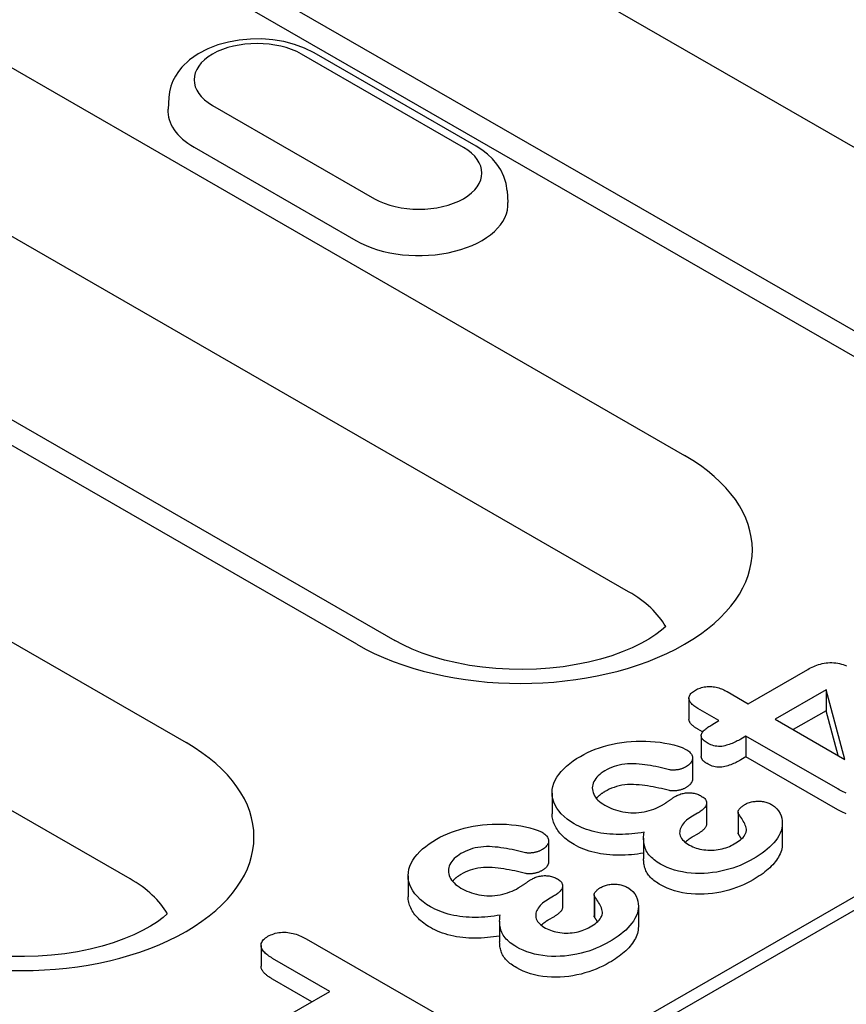
# Model space of a CAD drawing. Units: millimetres. Extents: x -13838 to -1653, y -50878 to -48451.
# Drawn here: x -5736 to -5715, y -50227 to -50202 of the extents above; entities that cross this region are included whole.
import ezdxf

# ---------------------------------------------------------------- set-up
doc = ezdxf.new("R2010")
doc.units = ezdxf.units.MM
doc.layers.add('DUENN-18', color=94, linetype='Continuous')

msp = doc.modelspace()

# ---------------------------------------------------------------- linework, layer by layer
at = {"layer": 'DUENN-18'}
for p, q in [((-5708.092, -50209.106), (-5732.174, -50195.239)), ((-5737.994, -50196.454), (-5713.913, -50210.321)), ((-5714.862, -50210.415), (-5738.943, -50196.547)), ((-5737.367, -50202.347), (-5719.11, -50212.861)), ((-5724.614, -50205.192), (-5728.647, -50202.87)), ((-5724.298, -50205.161), (-5728.33, -50202.839)), ((-5731.952, -50203.952), (-5731.97, -50204.238)), ((-5730.862, -50204.146), (-5726.83, -50206.468)), ((-5731.322, -50205.188), (-5727.29, -50207.51)), ((-5720.503, -50216.253), (-5738.76, -50205.74)), ((-5755.601, -50206.14), (-5731.52, -50220.008)), ((-5723.524, -50206.274), (-5723.506, -50206.56)), ((-5744.58, -50206.954), (-5726.323, -50217.468)), ((-5727.272, -50217.561), (-5745.529, -50207.048)), ((-5732.913, -50223.4), (-5756.994, -50209.532)), ((-5806.232, -50276.78), (-5691.09, -50210.474)), ((-5693.022, -50211.254), (-5804.523, -50275.463)), ((-5717.523, -50219.04), (-5716.041, -50218.187)), ((-5718.047, -50218.738), (-5717.523, -50219.04)), ((-5715.582, -50218.696), (-5716.851, -50219.427)), ((-5715.115, -50220.427), (-5715.582, -50218.696)), ((-5715.582, -50218.696), (-5715.582, -50219.214)), ((-5718.999, -50218.904), (-5718.999, -50219.422)), ((-5718.251, -50219.46), (-5718.775, -50219.158)), ((-5715.582, -50219.214), (-5716.401, -50219.686)), ((-5715.28, -50220.332), (-5715.582, -50219.214)), ((-5718.432, -50219.563), (-5718.251, -50219.46)), ((-5716.851, -50219.427), (-5715.115, -50220.427)), ((-5718.658, -50219.743), (-5718.775, -50219.676)), ((-5718.693, -50219.838), (-5718.693, -50220.356)), ((-5717.579, -50219.847), (-5717.706, -50219.92)), ((-5715.293, -50221.163), (-5717.579, -50219.847)), ((-5717.579, -50219.847), (-5717.579, -50220.365)), ((-5718.909, -50220.39), (-5718.909, -50220.908)), ((-5717.579, -50220.365), (-5717.706, -50220.438)), ((-5715.293, -50221.681), (-5717.579, -50220.365)), ((-5722.407, -50221.263), (-5722.407, -50221.781)), ((-5718.559, -50221.512), (-5718.559, -50222.03)), ((-5717.777, -50221.736), (-5717.777, -50222.254)), ((-5718.789, -50221.768), (-5718.909, -50221.838)), ((-5717.771, -50221.763), (-5717.771, -50222.281)), ((-5716.675, -50222.007), (-5716.675, -50222.525)), ((-5722.493, -50222.454), (-5722.493, -50222.972)), ((-5720.129, -50222.385), (-5720.129, -50222.903)), ((-5718.789, -50222.286), (-5718.909, -50222.356)), ((-5725.991, -50223.327), (-5725.991, -50223.845)), ((-5722.144, -50223.576), (-5722.144, -50224.094)), ((-5722.373, -50223.832), (-5722.494, -50223.902)), ((-5721.361, -50223.8), (-5721.361, -50224.318)), ((-5721.355, -50223.827), (-5721.355, -50224.345)), ((-5720.259, -50224.071), (-5720.259, -50224.589)), ((-5722.373, -50224.35), (-5722.494, -50224.42)), ((-5723.713, -50224.449), (-5723.713, -50224.967)), ((-5728.53, -50224.893), (-5725.225, -50226.796)), ((-5729.653, -50225.058), (-5729.653, -50225.576)), ((-5727.94, -50226.2), (-5729.365, -50225.379)), ((-5728.39, -50226.459), (-5729.365, -50225.897)), ((-5729.385, -50227.032), (-5727.94, -50226.2))]:
    msp.add_line(p, q, dxfattribs=at)
at = {"layer": 'DUENN-18', "flags": 128}
for points in [[(-5728.33, -50202.839), (-5728.568, -50202.72), (-5728.821, -50202.627), (-5729.086, -50202.558), (-5729.359, -50202.514), (-5729.637, -50202.492), (-5729.917, -50202.494), (-5730.195, -50202.519), (-5730.467, -50202.568), (-5730.73, -50202.641), (-5730.98, -50202.738), (-5731.216, -50202.861), (-5731.432, -50203.012), (-5731.624, -50203.196), (-5731.709, -50203.301), (-5731.784, -50203.415), (-5731.848, -50203.538), (-5731.899, -50203.67), (-5731.934, -50203.809), (-5731.952, -50203.952)], [(-5723.524, -50206.274), (-5723.551, -50206.09), (-5723.606, -50205.914), (-5723.684, -50205.752), (-5723.781, -50205.605), (-5723.894, -50205.473), (-5724.019, -50205.356), (-5724.154, -50205.252), (-5724.298, -50205.161)], [(-5716.041, -50218.187), (-5716.005, -50218.167), (-5715.969, -50218.148), (-5715.932, -50218.13), (-5715.893, -50218.112), (-5715.854, -50218.095), (-5715.812, -50218.079), (-5715.77, -50218.065), (-5715.726, -50218.052), (-5715.68, -50218.041), (-5715.634, -50218.032), (-5715.586, -50218.025), (-5715.537, -50218.02), (-5715.488, -50218.017), (-5715.439, -50218.017), (-5715.39, -50218.019), (-5715.341, -50218.024), (-5715.294, -50218.031), (-5715.247, -50218.041), (-5715.202, -50218.052), (-5715.159, -50218.066), (-5715.118, -50218.081), (-5715.079, -50218.099)], [(-5718.775, -50219.158), (-5718.801, -50219.142), (-5718.827, -50219.126), (-5718.851, -50219.11), (-5718.875, -50219.093), (-5718.897, -50219.075), (-5718.918, -50219.057), (-5718.937, -50219.038), (-5718.953, -50219.019), (-5718.968, -50218.999), (-5718.98, -50218.978), (-5718.989, -50218.957), (-5718.996, -50218.936), (-5718.999, -50218.914), (-5718.999, -50218.893), (-5718.995, -50218.871), (-5718.989, -50218.85), (-5718.979, -50218.829), (-5718.967, -50218.808), (-5718.951, -50218.789), (-5718.933, -50218.77), (-5718.912, -50218.752), (-5718.889, -50218.734), (-5718.864, -50218.718), (-5718.839, -50218.702)], [(-5718.839, -50218.702), (-5718.811, -50218.687), (-5718.783, -50218.673), (-5718.753, -50218.66), (-5718.721, -50218.649), (-5718.688, -50218.639), (-5718.654, -50218.63), (-5718.618, -50218.623), (-5718.582, -50218.618), (-5718.545, -50218.614), (-5718.508, -50218.613), (-5718.47, -50218.612), (-5718.433, -50218.614), (-5718.396, -50218.618), (-5718.359, -50218.623), (-5718.324, -50218.63), (-5718.289, -50218.638), (-5718.255, -50218.647), (-5718.222, -50218.658), (-5718.191, -50218.669), (-5718.16, -50218.682), (-5718.131, -50218.695), (-5718.102, -50218.709), (-5718.075, -50218.724), (-5718.047, -50218.738)], [(-5718.775, -50219.676), (-5718.79, -50219.667), (-5718.804, -50219.658), (-5718.819, -50219.649), (-5718.833, -50219.64), (-5718.847, -50219.631), (-5718.86, -50219.621), (-5718.873, -50219.612), (-5718.886, -50219.602), (-5718.898, -50219.592), (-5718.91, -50219.582), (-5718.921, -50219.572), (-5718.932, -50219.561), (-5718.942, -50219.551), (-5718.951, -50219.54), (-5718.96, -50219.529), (-5718.968, -50219.517), (-5718.975, -50219.506), (-5718.981, -50219.494), (-5718.986, -50219.483), (-5718.991, -50219.471), (-5718.994, -50219.459), (-5718.997, -50219.447), (-5718.999, -50219.434), (-5718.999, -50219.422)], [(-5718.547, -50220.014), (-5718.572, -50219.998), (-5718.597, -50219.981), (-5718.62, -50219.964), (-5718.64, -50219.946), (-5718.658, -50219.927), (-5718.672, -50219.907), (-5718.683, -50219.886), (-5718.69, -50219.864), (-5718.693, -50219.843), (-5718.692, -50219.821), (-5718.687, -50219.799), (-5718.679, -50219.778), (-5718.667, -50219.758), (-5718.653, -50219.737), (-5718.637, -50219.718), (-5718.619, -50219.699), (-5718.599, -50219.68), (-5718.578, -50219.662), (-5718.556, -50219.645), (-5718.533, -50219.628), (-5718.508, -50219.611), (-5718.483, -50219.595), (-5718.457, -50219.579), (-5718.432, -50219.563)], [(-5721.702, -50220.35), (-5721.614, -50220.302), (-5721.524, -50220.256), (-5721.43, -50220.213), (-5721.331, -50220.173), (-5721.229, -50220.137), (-5721.123, -50220.104), (-5721.014, -50220.074), (-5720.903, -50220.049), (-5720.789, -50220.026), (-5720.673, -50220.007), (-5720.556, -50219.992), (-5720.437, -50219.98), (-5720.317, -50219.974), (-5720.197, -50219.971), (-5720.076, -50219.973), (-5719.956, -50219.978), (-5719.837, -50219.987), (-5719.719, -50220), (-5719.603, -50220.018), (-5719.489, -50220.04), (-5719.377, -50220.066), (-5719.269, -50220.097), (-5719.166, -50220.133), (-5719.073, -50220.177)], [(-5717.706, -50219.92), (-5717.736, -50219.936), (-5717.766, -50219.952), (-5717.797, -50219.968), (-5717.827, -50219.984), (-5717.859, -50219.999), (-5717.891, -50220.014), (-5717.925, -50220.028), (-5717.959, -50220.041), (-5717.994, -50220.053), (-5718.029, -50220.065), (-5718.066, -50220.076), (-5718.103, -50220.087), (-5718.142, -50220.095), (-5718.182, -50220.101), (-5718.223, -50220.104), (-5718.264, -50220.104), (-5718.305, -50220.1), (-5718.344, -50220.094), (-5718.382, -50220.085), (-5718.419, -50220.073), (-5718.453, -50220.06), (-5718.485, -50220.045), (-5718.517, -50220.03), (-5718.547, -50220.014)], [(-5719.073, -50220.177), (-5719.049, -50220.192), (-5719.026, -50220.207), (-5719.004, -50220.224), (-5718.984, -50220.241), (-5718.966, -50220.259), (-5718.951, -50220.277), (-5718.937, -50220.296), (-5718.926, -50220.316), (-5718.918, -50220.336), (-5718.912, -50220.356), (-5718.91, -50220.377), (-5718.909, -50220.397), (-5718.911, -50220.418), (-5718.916, -50220.438), (-5718.923, -50220.458), (-5718.933, -50220.478), (-5718.945, -50220.498), (-5718.959, -50220.516), (-5718.975, -50220.535), (-5718.993, -50220.553), (-5719.013, -50220.57), (-5719.035, -50220.586), (-5719.058, -50220.601), (-5719.083, -50220.617)], [(-5721.854, -50222.029), (-5721.947, -50221.972), (-5722.032, -50221.911), (-5722.109, -50221.846), (-5722.178, -50221.779), (-5722.238, -50221.709), (-5722.29, -50221.637), (-5722.332, -50221.563), (-5722.366, -50221.487), (-5722.389, -50221.41), (-5722.403, -50221.332), (-5722.406, -50221.254), (-5722.401, -50221.176), (-5722.387, -50221.098), (-5722.363, -50221.021), (-5722.33, -50220.945), (-5722.288, -50220.871), (-5722.238, -50220.798), (-5722.182, -50220.727), (-5722.118, -50220.658), (-5722.046, -50220.591), (-5721.968, -50220.527), (-5721.885, -50220.465), (-5721.795, -50220.407), (-5721.702, -50220.35)], [(-5718.547, -50220.532), (-5718.557, -50220.526), (-5718.567, -50220.52), (-5718.576, -50220.513), (-5718.586, -50220.507), (-5718.595, -50220.501), (-5718.604, -50220.494), (-5718.613, -50220.488), (-5718.622, -50220.481), (-5718.63, -50220.474), (-5718.637, -50220.467), (-5718.645, -50220.46), (-5718.652, -50220.452), (-5718.658, -50220.445), (-5718.664, -50220.437), (-5718.669, -50220.43), (-5718.674, -50220.422), (-5718.679, -50220.414), (-5718.682, -50220.406), (-5718.686, -50220.397), (-5718.688, -50220.389), (-5718.69, -50220.381), (-5718.692, -50220.373), (-5718.693, -50220.364), (-5718.693, -50220.356)], [(-5717.706, -50220.438), (-5717.736, -50220.454), (-5717.766, -50220.47), (-5717.797, -50220.486), (-5717.827, -50220.502), (-5717.859, -50220.517), (-5717.891, -50220.532), (-5717.925, -50220.546), (-5717.959, -50220.559), (-5717.994, -50220.571), (-5718.029, -50220.583), (-5718.066, -50220.594), (-5718.103, -50220.605), (-5718.142, -50220.613), (-5718.182, -50220.619), (-5718.223, -50220.622), (-5718.264, -50220.622), (-5718.305, -50220.618), (-5718.344, -50220.612), (-5718.382, -50220.603), (-5718.419, -50220.591), (-5718.453, -50220.578), (-5718.485, -50220.563), (-5718.517, -50220.548), (-5718.547, -50220.532)], [(-5721.091, -50220.708), (-5721.138, -50220.737), (-5721.182, -50220.767), (-5721.222, -50220.799), (-5721.259, -50220.833), (-5721.291, -50220.868), (-5721.32, -50220.904), (-5721.345, -50220.941), (-5721.366, -50220.979), (-5721.383, -50221.018), (-5721.395, -50221.057), (-5721.402, -50221.096), (-5721.405, -50221.136), (-5721.403, -50221.176), (-5721.396, -50221.215), (-5721.385, -50221.254), (-5721.37, -50221.293), (-5721.351, -50221.331), (-5721.326, -50221.369), (-5721.297, -50221.405), (-5721.264, -50221.439), (-5721.226, -50221.473), (-5721.185, -50221.505), (-5721.14, -50221.535), (-5721.093, -50221.564)], [(-5719.485, -50220.684), (-5719.552, -50220.668), (-5719.618, -50220.652), (-5719.685, -50220.636), (-5719.753, -50220.621), (-5719.821, -50220.607), (-5719.889, -50220.594), (-5719.958, -50220.582), (-5720.028, -50220.57), (-5720.098, -50220.56), (-5720.168, -50220.551), (-5720.239, -50220.544), (-5720.311, -50220.538), (-5720.383, -50220.535), (-5720.455, -50220.533), (-5720.527, -50220.536), (-5720.598, -50220.543), (-5720.668, -50220.553), (-5720.736, -50220.567), (-5720.802, -50220.584), (-5720.865, -50220.604), (-5720.926, -50220.627), (-5720.984, -50220.652), (-5721.039, -50220.679), (-5721.091, -50220.708)], [(-5719.083, -50220.617), (-5719.097, -50220.623), (-5719.111, -50220.63), (-5719.125, -50220.637), (-5719.139, -50220.644), (-5719.154, -50220.65), (-5719.169, -50220.656), (-5719.185, -50220.661), (-5719.201, -50220.666), (-5719.218, -50220.67), (-5719.235, -50220.674), (-5719.252, -50220.678), (-5719.27, -50220.682), (-5719.287, -50220.685), (-5719.305, -50220.687), (-5719.323, -50220.69), (-5719.341, -50220.692), (-5719.359, -50220.693), (-5719.377, -50220.694), (-5719.396, -50220.694), (-5719.414, -50220.694), (-5719.432, -50220.693), (-5719.45, -50220.691), (-5719.468, -50220.688), (-5719.485, -50220.684)], [(-5718.909, -50220.908), (-5718.909, -50220.918), (-5718.91, -50220.929), (-5718.912, -50220.939), (-5718.914, -50220.95), (-5718.917, -50220.961), (-5718.921, -50220.971), (-5718.925, -50220.981), (-5718.93, -50220.991), (-5718.936, -50221.001), (-5718.942, -50221.011), (-5718.949, -50221.021), (-5718.956, -50221.031), (-5718.964, -50221.041), (-5718.973, -50221.05), (-5718.981, -50221.059), (-5718.99, -50221.069), (-5719, -50221.078), (-5719.011, -50221.086), (-5719.022, -50221.095), (-5719.033, -50221.103), (-5719.045, -50221.111), (-5719.057, -50221.119), (-5719.07, -50221.127), (-5719.083, -50221.135)], [(-5721.091, -50221.226), (-5721.101, -50221.232), (-5721.112, -50221.239), (-5721.122, -50221.245), (-5721.133, -50221.252), (-5721.143, -50221.258), (-5721.153, -50221.265), (-5721.163, -50221.272), (-5721.173, -50221.279), (-5721.182, -50221.285), (-5721.192, -50221.292), (-5721.201, -50221.3), (-5721.21, -50221.307), (-5721.218, -50221.314), (-5721.227, -50221.322), (-5721.235, -50221.329), (-5721.243, -50221.337), (-5721.251, -50221.344), (-5721.259, -50221.352), (-5721.267, -50221.36), (-5721.274, -50221.367), (-5721.281, -50221.375), (-5721.289, -50221.383), (-5721.295, -50221.391), (-5721.302, -50221.399)], [(-5719.485, -50221.202), (-5719.552, -50221.186), (-5719.618, -50221.17), (-5719.685, -50221.154), (-5719.753, -50221.139), (-5719.821, -50221.125), (-5719.889, -50221.112), (-5719.958, -50221.1), (-5720.028, -50221.088), (-5720.098, -50221.078), (-5720.168, -50221.069), (-5720.239, -50221.062), (-5720.311, -50221.056), (-5720.383, -50221.053), (-5720.455, -50221.051), (-5720.527, -50221.054), (-5720.598, -50221.061), (-5720.668, -50221.071), (-5720.736, -50221.085), (-5720.802, -50221.102), (-5720.865, -50221.122), (-5720.926, -50221.145), (-5720.984, -50221.17), (-5721.039, -50221.197), (-5721.091, -50221.226)], [(-5719.083, -50221.135), (-5719.097, -50221.141), (-5719.111, -50221.148), (-5719.125, -50221.155), (-5719.139, -50221.162), (-5719.154, -50221.168), (-5719.169, -50221.174), (-5719.185, -50221.179), (-5719.201, -50221.184), (-5719.218, -50221.188), (-5719.235, -50221.192), (-5719.252, -50221.196), (-5719.27, -50221.2), (-5719.287, -50221.203), (-5719.305, -50221.205), (-5719.323, -50221.208), (-5719.341, -50221.21), (-5719.359, -50221.211), (-5719.377, -50221.212), (-5719.396, -50221.212), (-5719.414, -50221.212), (-5719.432, -50221.211), (-5719.45, -50221.209), (-5719.468, -50221.206), (-5719.485, -50221.202)], [(-5719.346, -50221.353), (-5719.323, -50221.341), (-5719.3, -50221.329), (-5719.276, -50221.317), (-5719.252, -50221.306), (-5719.226, -50221.296), (-5719.199, -50221.287), (-5719.172, -50221.279), (-5719.143, -50221.272), (-5719.114, -50221.266), (-5719.084, -50221.261), (-5719.053, -50221.258), (-5719.022, -50221.256), (-5718.991, -50221.256), (-5718.96, -50221.257), (-5718.93, -50221.26), (-5718.899, -50221.264), (-5718.87, -50221.269), (-5718.841, -50221.276), (-5718.813, -50221.284), (-5718.786, -50221.293), (-5718.761, -50221.303), (-5718.737, -50221.314), (-5718.713, -50221.326), (-5718.691, -50221.338)], [(-5715.081, -50221.263), (-5715.119, -50221.248), (-5715.156, -50221.233), (-5715.191, -50221.216), (-5715.226, -50221.199), (-5715.259, -50221.181), (-5715.293, -50221.163)], [(-5719.665, -50221.563), (-5719.651, -50221.555), (-5719.637, -50221.546), (-5719.623, -50221.538), (-5719.609, -50221.529), (-5719.596, -50221.521), (-5719.582, -50221.512), (-5719.569, -50221.503), (-5719.556, -50221.495), (-5719.542, -50221.486), (-5719.529, -50221.477), (-5719.517, -50221.468), (-5719.504, -50221.459), (-5719.491, -50221.45), (-5719.478, -50221.441), (-5719.465, -50221.432), (-5719.452, -50221.423), (-5719.439, -50221.414), (-5719.426, -50221.405), (-5719.414, -50221.396), (-5719.401, -50221.387), (-5719.387, -50221.378), (-5719.373, -50221.37), (-5719.36, -50221.361), (-5719.346, -50221.353)], [(-5718.691, -50221.338), (-5718.667, -50221.354), (-5718.645, -50221.369), (-5718.624, -50221.386), (-5718.606, -50221.403), (-5718.59, -50221.422), (-5718.578, -50221.441), (-5718.569, -50221.461), (-5718.563, -50221.481), (-5718.56, -50221.501), (-5718.56, -50221.522), (-5718.562, -50221.542), (-5718.568, -50221.562), (-5718.576, -50221.582), (-5718.588, -50221.602), (-5718.601, -50221.621), (-5718.617, -50221.639), (-5718.635, -50221.657), (-5718.653, -50221.674), (-5718.673, -50221.691), (-5718.694, -50221.708), (-5718.716, -50221.723), (-5718.74, -50221.739), (-5718.764, -50221.754), (-5718.789, -50221.768)], [(-5717.592, -50221.539), (-5717.57, -50221.528), (-5717.546, -50221.517), (-5717.521, -50221.507), (-5717.495, -50221.498), (-5717.468, -50221.49), (-5717.44, -50221.484), (-5717.411, -50221.478), (-5717.382, -50221.474), (-5717.352, -50221.471), (-5717.322, -50221.469), (-5717.292, -50221.467), (-5717.262, -50221.467), (-5717.232, -50221.468), (-5717.202, -50221.47), (-5717.172, -50221.473), (-5717.142, -50221.478), (-5717.114, -50221.483), (-5717.086, -50221.49), (-5717.059, -50221.498), (-5717.033, -50221.507), (-5717.008, -50221.517), (-5716.985, -50221.528), (-5716.962, -50221.54), (-5716.94, -50221.551)], [(-5721.093, -50221.564), (-5721.045, -50221.591), (-5720.994, -50221.617), (-5720.941, -50221.641), (-5720.886, -50221.663), (-5720.829, -50221.684), (-5720.769, -50221.702), (-5720.708, -50221.719), (-5720.645, -50221.732), (-5720.58, -50221.743), (-5720.514, -50221.751), (-5720.446, -50221.755), (-5720.379, -50221.757), (-5720.311, -50221.755), (-5720.244, -50221.751), (-5720.178, -50221.743), (-5720.113, -50221.732), (-5720.05, -50221.718), (-5719.988, -50221.702), (-5719.929, -50221.683), (-5719.872, -50221.662), (-5719.817, -50221.64), (-5719.764, -50221.616), (-5719.713, -50221.59), (-5719.665, -50221.563)], [(-5717.771, -50221.763), (-5717.774, -50221.752), (-5717.777, -50221.742), (-5717.777, -50221.731), (-5717.775, -50221.721), (-5717.772, -50221.71), (-5717.769, -50221.7), (-5717.764, -50221.689), (-5717.758, -50221.679), (-5717.751, -50221.669), (-5717.743, -50221.66), (-5717.735, -50221.65), (-5717.727, -50221.641), (-5717.718, -50221.631), (-5717.708, -50221.622), (-5717.698, -50221.613), (-5717.688, -50221.604), (-5717.677, -50221.596), (-5717.666, -50221.587), (-5717.654, -50221.579), (-5717.642, -50221.571), (-5717.63, -50221.563), (-5717.618, -50221.555), (-5717.605, -50221.547), (-5717.592, -50221.539)], [(-5716.94, -50221.551), (-5716.869, -50221.599), (-5716.812, -50221.653), (-5716.766, -50221.709), (-5716.73, -50221.769), (-5716.704, -50221.83), (-5716.687, -50221.892), (-5716.677, -50221.954), (-5716.675, -50222.017), (-5716.679, -50222.079), (-5716.69, -50222.142), (-5716.707, -50222.204), (-5716.732, -50222.265), (-5716.763, -50222.325), (-5716.798, -50222.385), (-5716.839, -50222.443), (-5716.885, -50222.5), (-5716.935, -50222.555), (-5716.99, -50222.61), (-5717.049, -50222.662), (-5717.113, -50222.713), (-5717.179, -50222.763), (-5717.249, -50222.811), (-5717.322, -50222.858), (-5717.398, -50222.903)], [(-5715.081, -50221.781), (-5715.119, -50221.766), (-5715.156, -50221.751), (-5715.191, -50221.734), (-5715.226, -50221.717), (-5715.259, -50221.699), (-5715.293, -50221.681)], [(-5721.854, -50222.547), (-5721.896, -50222.521), (-5721.938, -50222.495), (-5721.978, -50222.468), (-5722.017, -50222.441), (-5722.053, -50222.412), (-5722.088, -50222.383), (-5722.121, -50222.353), (-5722.153, -50222.323), (-5722.183, -50222.292), (-5722.211, -50222.26), (-5722.237, -50222.228), (-5722.262, -50222.195), (-5722.284, -50222.162), (-5722.306, -50222.129), (-5722.325, -50222.095), (-5722.342, -50222.061), (-5722.357, -50222.027), (-5722.37, -50221.992), (-5722.382, -50221.957), (-5722.391, -50221.922), (-5722.398, -50221.887), (-5722.403, -50221.852), (-5722.406, -50221.816), (-5722.407, -50221.781)], [(-5718.909, -50221.838), (-5718.949, -50221.863), (-5718.988, -50221.889), (-5719.025, -50221.915), (-5719.06, -50221.942), (-5719.092, -50221.971), (-5719.12, -50222), (-5719.146, -50222.031), (-5719.168, -50222.062), (-5719.188, -50222.095), (-5719.203, -50222.127), (-5719.216, -50222.16), (-5719.225, -50222.194), (-5719.23, -50222.228), (-5719.231, -50222.262), (-5719.226, -50222.295), (-5719.217, -50222.329), (-5719.202, -50222.362), (-5719.183, -50222.394), (-5719.158, -50222.425), (-5719.13, -50222.454), (-5719.099, -50222.483), (-5719.063, -50222.51), (-5719.024, -50222.536), (-5718.985, -50222.561)], [(-5717.875, -50222.532), (-5717.833, -50222.507), (-5717.792, -50222.481), (-5717.753, -50222.454), (-5717.717, -50222.426), (-5717.684, -50222.397), (-5717.653, -50222.367), (-5717.627, -50222.335), (-5717.606, -50222.302), (-5717.589, -50222.269), (-5717.576, -50222.234), (-5717.569, -50222.2), (-5717.569, -50222.165), (-5717.574, -50222.13), (-5717.583, -50222.095), (-5717.596, -50222.061), (-5717.611, -50222.027), (-5717.628, -50221.993), (-5717.646, -50221.96), (-5717.666, -50221.927), (-5717.686, -50221.894), (-5717.707, -50221.861), (-5717.729, -50221.828), (-5717.75, -50221.796), (-5717.771, -50221.763)], [(-5725.286, -50222.414), (-5725.198, -50222.366), (-5725.108, -50222.32), (-5725.014, -50222.277), (-5724.915, -50222.237), (-5724.813, -50222.201), (-5724.708, -50222.168), (-5724.599, -50222.138), (-5724.487, -50222.113), (-5724.373, -50222.09), (-5724.257, -50222.071), (-5724.14, -50222.056), (-5724.021, -50222.044), (-5723.901, -50222.038), (-5723.781, -50222.035), (-5723.661, -50222.037), (-5723.541, -50222.042), (-5723.421, -50222.051), (-5723.303, -50222.064), (-5723.187, -50222.082), (-5723.073, -50222.104), (-5722.961, -50222.13), (-5722.853, -50222.161), (-5722.75, -50222.197), (-5722.657, -50222.241)], [(-5722.657, -50222.241), (-5722.633, -50222.256), (-5722.61, -50222.271), (-5722.588, -50222.288), (-5722.568, -50222.305), (-5722.55, -50222.323), (-5722.535, -50222.341), (-5722.521, -50222.36), (-5722.51, -50222.38), (-5722.502, -50222.4), (-5722.497, -50222.42), (-5722.494, -50222.441), (-5722.494, -50222.461), (-5722.495, -50222.482), (-5722.5, -50222.502), (-5722.507, -50222.522), (-5722.517, -50222.542), (-5722.529, -50222.562), (-5722.543, -50222.58), (-5722.559, -50222.599), (-5722.577, -50222.617), (-5722.597, -50222.634), (-5722.619, -50222.65), (-5722.642, -50222.665), (-5722.667, -50222.681)], [(-5720.118, -50222.241), (-5720.193, -50222.252), (-5720.269, -50222.263), (-5720.345, -50222.272), (-5720.422, -50222.28), (-5720.499, -50222.286), (-5720.576, -50222.291), (-5720.654, -50222.294), (-5720.732, -50222.295), (-5720.81, -50222.294), (-5720.888, -50222.291), (-5720.965, -50222.286), (-5721.042, -50222.279), (-5721.118, -50222.27), (-5721.194, -50222.259), (-5721.268, -50222.245), (-5721.341, -50222.229), (-5721.412, -50222.211), (-5721.482, -50222.19), (-5721.549, -50222.168), (-5721.615, -50222.144), (-5721.678, -50222.118), (-5721.739, -50222.089), (-5721.797, -50222.06), (-5721.854, -50222.029)], [(-5719.704, -50223.033), (-5719.746, -50223.007), (-5719.788, -50222.981), (-5719.828, -50222.953), (-5719.866, -50222.925), (-5719.902, -50222.896), (-5719.935, -50222.866), (-5719.966, -50222.834), (-5719.995, -50222.803), (-5720.02, -50222.77), (-5720.042, -50222.736), (-5720.061, -50222.702), (-5720.076, -50222.668), (-5720.089, -50222.633), (-5720.1, -50222.597), (-5720.109, -50222.562), (-5720.116, -50222.526), (-5720.122, -50222.491), (-5720.126, -50222.455), (-5720.128, -50222.419), (-5720.129, -50222.384), (-5720.128, -50222.348), (-5720.125, -50222.312), (-5720.122, -50222.276), (-5720.118, -50222.241)], [(-5718.559, -50222.03), (-5718.56, -50222.042), (-5718.561, -50222.055), (-5718.564, -50222.067), (-5718.567, -50222.079), (-5718.572, -50222.091), (-5718.578, -50222.103), (-5718.584, -50222.115), (-5718.592, -50222.126), (-5718.601, -50222.138), (-5718.61, -50222.149), (-5718.62, -50222.16), (-5718.63, -50222.17), (-5718.641, -50222.181), (-5718.653, -50222.192), (-5718.664, -50222.202), (-5718.676, -50222.212), (-5718.689, -50222.222), (-5718.702, -50222.232), (-5718.716, -50222.241), (-5718.73, -50222.25), (-5718.744, -50222.26), (-5718.759, -50222.269), (-5718.774, -50222.278), (-5718.789, -50222.286)], [(-5725.438, -50224.093), (-5725.531, -50224.036), (-5725.616, -50223.975), (-5725.693, -50223.91), (-5725.762, -50223.843), (-5725.822, -50223.773), (-5725.874, -50223.701), (-5725.917, -50223.627), (-5725.95, -50223.551), (-5725.974, -50223.474), (-5725.987, -50223.396), (-5725.991, -50223.318), (-5725.985, -50223.24), (-5725.971, -50223.162), (-5725.947, -50223.085), (-5725.914, -50223.009), (-5725.872, -50222.935), (-5725.822, -50222.862), (-5725.766, -50222.791), (-5725.702, -50222.722), (-5725.63, -50222.655), (-5725.552, -50222.591), (-5725.469, -50222.529), (-5725.379, -50222.471), (-5725.286, -50222.414)], [(-5718.909, -50222.356), (-5718.918, -50222.361), (-5718.926, -50222.366), (-5718.934, -50222.372), (-5718.943, -50222.377), (-5718.951, -50222.382), (-5718.959, -50222.387), (-5718.967, -50222.393), (-5718.975, -50222.398), (-5718.983, -50222.403), (-5718.991, -50222.409), (-5718.999, -50222.414), (-5719.007, -50222.419), (-5719.015, -50222.425), (-5719.022, -50222.431), (-5719.03, -50222.436), (-5719.037, -50222.442), (-5719.044, -50222.447), (-5719.051, -50222.453), (-5719.058, -50222.459), (-5719.065, -50222.465), (-5719.072, -50222.471), (-5719.079, -50222.477), (-5719.085, -50222.483), (-5719.092, -50222.489)], [(-5717.771, -50222.281), (-5717.771, -50222.28), (-5717.772, -50222.279), (-5717.772, -50222.278), (-5717.772, -50222.276), (-5717.773, -50222.275), (-5717.773, -50222.274), (-5717.774, -50222.273), (-5717.774, -50222.272), (-5717.774, -50222.271), (-5717.775, -50222.27), (-5717.775, -50222.268), (-5717.775, -50222.267), (-5717.776, -50222.266), (-5717.776, -50222.265), (-5717.776, -50222.264), (-5717.776, -50222.263), (-5717.777, -50222.262), (-5717.777, -50222.26), (-5717.777, -50222.259), (-5717.777, -50222.258), (-5717.777, -50222.257), (-5717.777, -50222.256), (-5717.777, -50222.255), (-5717.777, -50222.254)], [(-5717.691, -50222.404), (-5717.695, -50222.399), (-5717.698, -50222.394), (-5717.701, -50222.389), (-5717.705, -50222.384), (-5717.708, -50222.378), (-5717.711, -50222.373), (-5717.715, -50222.368), (-5717.718, -50222.363), (-5717.721, -50222.358), (-5717.725, -50222.353), (-5717.728, -50222.348), (-5717.731, -50222.343), (-5717.734, -50222.337), (-5717.738, -50222.332), (-5717.741, -50222.327), (-5717.744, -50222.322), (-5717.748, -50222.317), (-5717.751, -50222.312), (-5717.754, -50222.307), (-5717.758, -50222.301), (-5717.761, -50222.296), (-5717.764, -50222.291), (-5717.768, -50222.286), (-5717.771, -50222.281)], [(-5723.069, -50222.748), (-5723.136, -50222.732), (-5723.202, -50222.716), (-5723.269, -50222.7), (-5723.337, -50222.685), (-5723.405, -50222.671), (-5723.473, -50222.658), (-5723.542, -50222.646), (-5723.612, -50222.634), (-5723.682, -50222.624), (-5723.752, -50222.615), (-5723.823, -50222.608), (-5723.895, -50222.602), (-5723.967, -50222.598), (-5724.039, -50222.597), (-5724.111, -50222.6), (-5724.183, -50222.607), (-5724.253, -50222.617), (-5724.321, -50222.631), (-5724.386, -50222.648), (-5724.45, -50222.668), (-5724.51, -50222.691), (-5724.568, -50222.716), (-5724.623, -50222.743), (-5724.675, -50222.772)], [(-5722.667, -50222.681), (-5722.681, -50222.687), (-5722.695, -50222.694), (-5722.709, -50222.701), (-5722.724, -50222.708), (-5722.738, -50222.714), (-5722.754, -50222.72), (-5722.769, -50222.725), (-5722.785, -50222.73), (-5722.802, -50222.734), (-5722.819, -50222.738), (-5722.836, -50222.742), (-5722.854, -50222.746), (-5722.871, -50222.749), (-5722.889, -50222.751), (-5722.907, -50222.754), (-5722.925, -50222.756), (-5722.943, -50222.757), (-5722.961, -50222.758), (-5722.98, -50222.758), (-5722.998, -50222.758), (-5723.016, -50222.757), (-5723.034, -50222.755), (-5723.052, -50222.752), (-5723.069, -50222.748)], [(-5720.129, -50222.76), (-5720.204, -50222.772), (-5720.279, -50222.782), (-5720.355, -50222.791), (-5720.431, -50222.799), (-5720.508, -50222.805), (-5720.585, -50222.809), (-5720.662, -50222.812), (-5720.74, -50222.813), (-5720.817, -50222.812), (-5720.894, -50222.809), (-5720.971, -50222.804), (-5721.048, -50222.796), (-5721.124, -50222.787), (-5721.199, -50222.776), (-5721.272, -50222.762), (-5721.344, -50222.746), (-5721.415, -50222.728), (-5721.484, -50222.708), (-5721.551, -50222.685), (-5721.616, -50222.661), (-5721.679, -50222.635), (-5721.739, -50222.607), (-5721.797, -50222.577), (-5721.854, -50222.547)], [(-5718.985, -50222.561), (-5718.946, -50222.581), (-5718.906, -50222.6), (-5718.865, -50222.618), (-5718.821, -50222.633), (-5718.775, -50222.647), (-5718.727, -50222.658), (-5718.677, -50222.667), (-5718.627, -50222.675), (-5718.576, -50222.68), (-5718.525, -50222.684), (-5718.473, -50222.685), (-5718.421, -50222.685), (-5718.37, -50222.683), (-5718.318, -50222.678), (-5718.268, -50222.671), (-5718.219, -50222.662), (-5718.17, -50222.652), (-5718.123, -50222.639), (-5718.078, -50222.625), (-5718.034, -50222.609), (-5717.992, -50222.591), (-5717.952, -50222.572), (-5717.913, -50222.553), (-5717.875, -50222.532)], [(-5716.675, -50222.525), (-5716.677, -50222.567), (-5716.681, -50222.61), (-5716.688, -50222.652), (-5716.698, -50222.693), (-5716.712, -50222.735), (-5716.729, -50222.776), (-5716.749, -50222.817), (-5716.771, -50222.857), (-5716.795, -50222.897), (-5716.821, -50222.936), (-5716.85, -50222.975), (-5716.881, -50223.013), (-5716.914, -50223.051), (-5716.949, -50223.088), (-5716.986, -50223.125), (-5717.026, -50223.16), (-5717.067, -50223.195), (-5717.11, -50223.229), (-5717.155, -50223.263), (-5717.2, -50223.296), (-5717.248, -50223.328), (-5717.297, -50223.36), (-5717.347, -50223.39), (-5717.398, -50223.421)], [(-5724.675, -50222.772), (-5724.722, -50222.801), (-5724.766, -50222.831), (-5724.806, -50222.863), (-5724.843, -50222.897), (-5724.876, -50222.932), (-5724.905, -50222.968), (-5724.929, -50223.005), (-5724.95, -50223.043), (-5724.967, -50223.082), (-5724.979, -50223.121), (-5724.987, -50223.16), (-5724.989, -50223.2), (-5724.987, -50223.24), (-5724.98, -50223.279), (-5724.969, -50223.318), (-5724.954, -50223.357), (-5724.935, -50223.395), (-5724.911, -50223.433), (-5724.881, -50223.469), (-5724.848, -50223.503), (-5724.811, -50223.537), (-5724.769, -50223.569), (-5724.724, -50223.599), (-5724.678, -50223.628)], [(-5722.493, -50222.972), (-5722.494, -50222.982), (-5722.495, -50222.993), (-5722.496, -50223.003), (-5722.498, -50223.014), (-5722.501, -50223.025), (-5722.505, -50223.035), (-5722.509, -50223.045), (-5722.514, -50223.055), (-5722.52, -50223.065), (-5722.526, -50223.075), (-5722.533, -50223.085), (-5722.541, -50223.095), (-5722.548, -50223.105), (-5722.557, -50223.114), (-5722.565, -50223.123), (-5722.575, -50223.133), (-5722.584, -50223.142), (-5722.595, -50223.15), (-5722.606, -50223.159), (-5722.617, -50223.167), (-5722.629, -50223.175), (-5722.642, -50223.183), (-5722.654, -50223.191), (-5722.667, -50223.199)], [(-5719.704, -50223.551), (-5719.739, -50223.53), (-5719.774, -50223.508), (-5719.808, -50223.485), (-5719.841, -50223.462), (-5719.872, -50223.439), (-5719.902, -50223.414), (-5719.929, -50223.389), (-5719.956, -50223.363), (-5719.981, -50223.337), (-5720.003, -50223.311), (-5720.024, -50223.283), (-5720.042, -50223.255), (-5720.057, -50223.227), (-5720.071, -50223.198), (-5720.083, -50223.169), (-5720.093, -50223.14), (-5720.102, -50223.111), (-5720.109, -50223.081), (-5720.115, -50223.052), (-5720.12, -50223.022), (-5720.124, -50222.993), (-5720.126, -50222.963), (-5720.128, -50222.933), (-5720.129, -50222.903)], [(-5717.398, -50222.903), (-5717.476, -50222.946), (-5717.556, -50222.988), (-5717.64, -50223.027), (-5717.727, -50223.064), (-5717.816, -50223.099), (-5717.909, -50223.132), (-5718.004, -50223.161), (-5718.102, -50223.187), (-5718.203, -50223.211), (-5718.305, -50223.23), (-5718.41, -50223.245), (-5718.517, -50223.257), (-5718.624, -50223.264), (-5718.732, -50223.267), (-5718.84, -50223.265), (-5718.948, -50223.258), (-5719.054, -50223.246), (-5719.158, -50223.229), (-5719.259, -50223.207), (-5719.357, -50223.181), (-5719.451, -50223.15), (-5719.541, -50223.115), (-5719.625, -50223.076), (-5719.704, -50223.033)], [(-5723.069, -50223.266), (-5723.136, -50223.25), (-5723.202, -50223.234), (-5723.269, -50223.218), (-5723.337, -50223.203), (-5723.405, -50223.189), (-5723.473, -50223.176), (-5723.542, -50223.164), (-5723.612, -50223.152), (-5723.682, -50223.142), (-5723.752, -50223.133), (-5723.823, -50223.126), (-5723.895, -50223.12), (-5723.967, -50223.116), (-5724.039, -50223.115), (-5724.111, -50223.118), (-5724.183, -50223.125), (-5724.253, -50223.135), (-5724.321, -50223.149), (-5724.386, -50223.166), (-5724.45, -50223.186), (-5724.51, -50223.209), (-5724.568, -50223.234), (-5724.623, -50223.261), (-5724.675, -50223.29)], [(-5722.667, -50223.199), (-5722.681, -50223.205), (-5722.695, -50223.212), (-5722.709, -50223.219), (-5722.724, -50223.225), (-5722.738, -50223.232), (-5722.754, -50223.238), (-5722.769, -50223.243), (-5722.785, -50223.248), (-5722.802, -50223.252), (-5722.819, -50223.256), (-5722.836, -50223.26), (-5722.854, -50223.264), (-5722.871, -50223.267), (-5722.889, -50223.269), (-5722.907, -50223.272), (-5722.925, -50223.274), (-5722.943, -50223.275), (-5722.961, -50223.276), (-5722.98, -50223.276), (-5722.998, -50223.276), (-5723.016, -50223.275), (-5723.034, -50223.273), (-5723.052, -50223.27), (-5723.069, -50223.266)], [(-5724.675, -50223.29), (-5724.686, -50223.296), (-5724.696, -50223.303), (-5724.707, -50223.309), (-5724.717, -50223.316), (-5724.727, -50223.322), (-5724.737, -50223.329), (-5724.747, -50223.336), (-5724.757, -50223.343), (-5724.767, -50223.349), (-5724.776, -50223.356), (-5724.785, -50223.364), (-5724.794, -50223.371), (-5724.803, -50223.378), (-5724.811, -50223.386), (-5724.819, -50223.393), (-5724.828, -50223.401), (-5724.836, -50223.408), (-5724.843, -50223.416), (-5724.851, -50223.424), (-5724.858, -50223.431), (-5724.866, -50223.439), (-5724.873, -50223.447), (-5724.88, -50223.455), (-5724.886, -50223.463)], [(-5723.249, -50223.627), (-5723.235, -50223.619), (-5723.221, -50223.61), (-5723.207, -50223.602), (-5723.193, -50223.593), (-5723.18, -50223.585), (-5723.166, -50223.576), (-5723.153, -50223.567), (-5723.14, -50223.559), (-5723.127, -50223.55), (-5723.114, -50223.541), (-5723.101, -50223.532), (-5723.088, -50223.523), (-5723.075, -50223.514), (-5723.062, -50223.505), (-5723.049, -50223.496), (-5723.036, -50223.487), (-5723.023, -50223.478), (-5723.011, -50223.469), (-5722.998, -50223.46), (-5722.985, -50223.451), (-5722.971, -50223.442), (-5722.958, -50223.434), (-5722.944, -50223.425), (-5722.93, -50223.417)], [(-5722.93, -50223.417), (-5722.907, -50223.405), (-5722.884, -50223.393), (-5722.861, -50223.381), (-5722.836, -50223.37), (-5722.81, -50223.36), (-5722.783, -50223.351), (-5722.756, -50223.343), (-5722.727, -50223.336), (-5722.698, -50223.33), (-5722.668, -50223.325), (-5722.637, -50223.322), (-5722.607, -50223.32), (-5722.575, -50223.32), (-5722.544, -50223.321), (-5722.514, -50223.324), (-5722.483, -50223.328), (-5722.454, -50223.333), (-5722.425, -50223.34), (-5722.397, -50223.348), (-5722.37, -50223.357), (-5722.345, -50223.367), (-5722.321, -50223.378), (-5722.298, -50223.39), (-5722.275, -50223.402)], [(-5722.275, -50223.402), (-5722.251, -50223.418), (-5722.229, -50223.433), (-5722.208, -50223.45), (-5722.19, -50223.467), (-5722.174, -50223.486), (-5722.162, -50223.505), (-5722.153, -50223.525), (-5722.147, -50223.545), (-5722.144, -50223.565), (-5722.144, -50223.586), (-5722.147, -50223.606), (-5722.152, -50223.626), (-5722.16, -50223.646), (-5722.172, -50223.666), (-5722.186, -50223.684), (-5722.202, -50223.703), (-5722.219, -50223.721), (-5722.237, -50223.738), (-5722.257, -50223.755), (-5722.278, -50223.772), (-5722.3, -50223.787), (-5722.324, -50223.803), (-5722.348, -50223.818), (-5722.373, -50223.832)], [(-5717.398, -50223.421), (-5717.476, -50223.464), (-5717.556, -50223.506), (-5717.64, -50223.545), (-5717.727, -50223.582), (-5717.816, -50223.617), (-5717.909, -50223.65), (-5718.004, -50223.679), (-5718.102, -50223.705), (-5718.203, -50223.729), (-5718.305, -50223.748), (-5718.41, -50223.763), (-5718.517, -50223.775), (-5718.624, -50223.782), (-5718.732, -50223.785), (-5718.84, -50223.783), (-5718.948, -50223.776), (-5719.054, -50223.764), (-5719.158, -50223.747), (-5719.259, -50223.725), (-5719.357, -50223.699), (-5719.451, -50223.668), (-5719.541, -50223.633), (-5719.625, -50223.594), (-5719.704, -50223.551)], [(-5724.678, -50223.628), (-5724.629, -50223.655), (-5724.579, -50223.681), (-5724.526, -50223.705), (-5724.471, -50223.727), (-5724.413, -50223.748), (-5724.354, -50223.766), (-5724.292, -50223.783), (-5724.229, -50223.796), (-5724.164, -50223.807), (-5724.098, -50223.815), (-5724.031, -50223.819), (-5723.963, -50223.821), (-5723.896, -50223.819), (-5723.829, -50223.815), (-5723.762, -50223.807), (-5723.697, -50223.796), (-5723.634, -50223.782), (-5723.573, -50223.766), (-5723.514, -50223.747), (-5723.457, -50223.726), (-5723.401, -50223.704), (-5723.348, -50223.68), (-5723.297, -50223.654), (-5723.249, -50223.627)], [(-5721.355, -50223.827), (-5721.359, -50223.816), (-5721.361, -50223.806), (-5721.361, -50223.795), (-5721.359, -50223.785), (-5721.357, -50223.774), (-5721.353, -50223.764), (-5721.348, -50223.753), (-5721.342, -50223.743), (-5721.335, -50223.733), (-5721.327, -50223.724), (-5721.319, -50223.714), (-5721.311, -50223.705), (-5721.302, -50223.695), (-5721.292, -50223.686), (-5721.283, -50223.677), (-5721.272, -50223.668), (-5721.261, -50223.66), (-5721.25, -50223.651), (-5721.239, -50223.643), (-5721.227, -50223.635), (-5721.214, -50223.627), (-5721.202, -50223.619), (-5721.189, -50223.611), (-5721.177, -50223.603)], [(-5721.177, -50223.603), (-5721.154, -50223.592), (-5721.13, -50223.581), (-5721.106, -50223.571), (-5721.08, -50223.562), (-5721.052, -50223.554), (-5721.024, -50223.548), (-5720.995, -50223.542), (-5720.966, -50223.538), (-5720.936, -50223.535), (-5720.906, -50223.533), (-5720.876, -50223.531), (-5720.846, -50223.531), (-5720.816, -50223.532), (-5720.786, -50223.534), (-5720.756, -50223.537), (-5720.727, -50223.542), (-5720.698, -50223.547), (-5720.67, -50223.554), (-5720.643, -50223.562), (-5720.617, -50223.571), (-5720.593, -50223.581), (-5720.569, -50223.592), (-5720.546, -50223.604), (-5720.524, -50223.615)], [(-5720.524, -50223.615), (-5720.454, -50223.663), (-5720.396, -50223.717), (-5720.35, -50223.773), (-5720.314, -50223.833), (-5720.288, -50223.894), (-5720.271, -50223.956), (-5720.262, -50224.018), (-5720.259, -50224.081), (-5720.264, -50224.143), (-5720.274, -50224.206), (-5720.292, -50224.268), (-5720.316, -50224.329), (-5720.347, -50224.389), (-5720.383, -50224.449), (-5720.424, -50224.507), (-5720.469, -50224.564), (-5720.519, -50224.619), (-5720.574, -50224.674), (-5720.634, -50224.726), (-5720.697, -50224.777), (-5720.763, -50224.827), (-5720.833, -50224.875), (-5720.907, -50224.922), (-5720.982, -50224.967)], [(-5725.438, -50224.611), (-5725.481, -50224.585), (-5725.522, -50224.559), (-5725.563, -50224.532), (-5725.601, -50224.505), (-5725.637, -50224.476), (-5725.672, -50224.447), (-5725.706, -50224.417), (-5725.737, -50224.387), (-5725.768, -50224.356), (-5725.796, -50224.324), (-5725.822, -50224.292), (-5725.846, -50224.259), (-5725.869, -50224.226), (-5725.89, -50224.193), (-5725.909, -50224.159), (-5725.926, -50224.125), (-5725.941, -50224.091), (-5725.955, -50224.056), (-5725.966, -50224.021), (-5725.975, -50223.986), (-5725.982, -50223.951), (-5725.987, -50223.916), (-5725.99, -50223.88), (-5725.991, -50223.845)], [(-5722.494, -50223.902), (-5722.533, -50223.927), (-5722.572, -50223.953), (-5722.609, -50223.979), (-5722.644, -50224.006), (-5722.676, -50224.035), (-5722.705, -50224.064), (-5722.73, -50224.095), (-5722.753, -50224.126), (-5722.772, -50224.159), (-5722.788, -50224.191), (-5722.8, -50224.224), (-5722.809, -50224.258), (-5722.815, -50224.292), (-5722.815, -50224.326), (-5722.811, -50224.359), (-5722.801, -50224.393), (-5722.787, -50224.426), (-5722.767, -50224.458), (-5722.743, -50224.489), (-5722.715, -50224.518), (-5722.683, -50224.547), (-5722.647, -50224.574), (-5722.609, -50224.6), (-5722.569, -50224.625)], [(-5721.459, -50224.596), (-5721.417, -50224.571), (-5721.376, -50224.545), (-5721.338, -50224.518), (-5721.301, -50224.49), (-5721.268, -50224.461), (-5721.238, -50224.431), (-5721.212, -50224.399), (-5721.19, -50224.366), (-5721.173, -50224.333), (-5721.16, -50224.298), (-5721.153, -50224.264), (-5721.153, -50224.229), (-5721.158, -50224.194), (-5721.168, -50224.159), (-5721.18, -50224.125), (-5721.195, -50224.091), (-5721.212, -50224.057), (-5721.23, -50224.024), (-5721.25, -50223.991), (-5721.271, -50223.958), (-5721.292, -50223.925), (-5721.313, -50223.892), (-5721.334, -50223.86), (-5721.355, -50223.827)], [(-5723.702, -50224.305), (-5723.777, -50224.316), (-5723.853, -50224.327), (-5723.929, -50224.336), (-5724.006, -50224.344), (-5724.083, -50224.35), (-5724.161, -50224.355), (-5724.238, -50224.358), (-5724.316, -50224.359), (-5724.394, -50224.358), (-5724.472, -50224.355), (-5724.549, -50224.35), (-5724.626, -50224.343), (-5724.703, -50224.334), (-5724.778, -50224.323), (-5724.852, -50224.309), (-5724.925, -50224.293), (-5724.996, -50224.275), (-5725.066, -50224.254), (-5725.133, -50224.232), (-5725.199, -50224.208), (-5725.262, -50224.182), (-5725.323, -50224.153), (-5725.381, -50224.124), (-5725.438, -50224.093)], [(-5722.144, -50224.094), (-5722.144, -50224.106), (-5722.146, -50224.119), (-5722.148, -50224.131), (-5722.152, -50224.143), (-5722.156, -50224.155), (-5722.162, -50224.167), (-5722.168, -50224.179), (-5722.176, -50224.19), (-5722.185, -50224.202), (-5722.194, -50224.213), (-5722.204, -50224.224), (-5722.215, -50224.234), (-5722.225, -50224.245), (-5722.237, -50224.256), (-5722.248, -50224.266), (-5722.261, -50224.276), (-5722.273, -50224.286), (-5722.286, -50224.296), (-5722.3, -50224.305), (-5722.314, -50224.314), (-5722.328, -50224.324), (-5722.343, -50224.333), (-5722.358, -50224.342), (-5722.373, -50224.35)], [(-5723.288, -50225.097), (-5723.331, -50225.071), (-5723.372, -50225.045), (-5723.413, -50225.017), (-5723.451, -50224.989), (-5723.486, -50224.96), (-5723.52, -50224.93), (-5723.551, -50224.898), (-5723.579, -50224.867), (-5723.604, -50224.834), (-5723.626, -50224.8), (-5723.645, -50224.766), (-5723.66, -50224.732), (-5723.674, -50224.697), (-5723.685, -50224.661), (-5723.694, -50224.626), (-5723.701, -50224.59), (-5723.706, -50224.555), (-5723.71, -50224.519), (-5723.712, -50224.483), (-5723.713, -50224.448), (-5723.712, -50224.412), (-5723.709, -50224.376), (-5723.706, -50224.34), (-5723.702, -50224.305)], [(-5722.494, -50224.42), (-5722.502, -50224.425), (-5722.51, -50224.43), (-5722.518, -50224.436), (-5722.527, -50224.441), (-5722.535, -50224.446), (-5722.543, -50224.451), (-5722.551, -50224.457), (-5722.559, -50224.462), (-5722.567, -50224.467), (-5722.575, -50224.473), (-5722.583, -50224.478), (-5722.591, -50224.483), (-5722.599, -50224.489), (-5722.606, -50224.495), (-5722.614, -50224.5), (-5722.621, -50224.506), (-5722.628, -50224.511), (-5722.636, -50224.517), (-5722.643, -50224.523), (-5722.649, -50224.529), (-5722.656, -50224.535), (-5722.663, -50224.541), (-5722.669, -50224.547), (-5722.676, -50224.553)], [(-5721.355, -50224.345), (-5721.356, -50224.344), (-5721.356, -50224.343), (-5721.356, -50224.342), (-5721.357, -50224.34), (-5721.357, -50224.339), (-5721.357, -50224.338), (-5721.358, -50224.337), (-5721.358, -50224.336), (-5721.359, -50224.335), (-5721.359, -50224.334), (-5721.359, -50224.332), (-5721.359, -50224.331), (-5721.36, -50224.33), (-5721.36, -50224.329), (-5721.36, -50224.328), (-5721.36, -50224.327), (-5721.361, -50224.326), (-5721.361, -50224.324), (-5721.361, -50224.323), (-5721.361, -50224.322), (-5721.361, -50224.321), (-5721.361, -50224.32), (-5721.361, -50224.319), (-5721.361, -50224.318)], [(-5721.276, -50224.468), (-5721.279, -50224.463), (-5721.282, -50224.458), (-5721.286, -50224.453), (-5721.289, -50224.448), (-5721.292, -50224.442), (-5721.295, -50224.437), (-5721.299, -50224.432), (-5721.302, -50224.427), (-5721.305, -50224.422), (-5721.309, -50224.417), (-5721.312, -50224.412), (-5721.315, -50224.406), (-5721.319, -50224.401), (-5721.322, -50224.396), (-5721.325, -50224.391), (-5721.329, -50224.386), (-5721.332, -50224.381), (-5721.335, -50224.376), (-5721.339, -50224.371), (-5721.342, -50224.365), (-5721.345, -50224.36), (-5721.348, -50224.355), (-5721.352, -50224.35), (-5721.355, -50224.345)], [(-5723.713, -50224.824), (-5723.788, -50224.836), (-5723.863, -50224.846), (-5723.939, -50224.855), (-5724.015, -50224.863), (-5724.092, -50224.869), (-5724.169, -50224.873), (-5724.246, -50224.876), (-5724.324, -50224.877), (-5724.401, -50224.876), (-5724.479, -50224.873), (-5724.555, -50224.868), (-5724.632, -50224.86), (-5724.708, -50224.851), (-5724.783, -50224.84), (-5724.856, -50224.826), (-5724.928, -50224.81), (-5724.999, -50224.792), (-5725.068, -50224.772), (-5725.135, -50224.749), (-5725.201, -50224.725), (-5725.263, -50224.699), (-5725.323, -50224.671), (-5725.381, -50224.641), (-5725.438, -50224.611)], [(-5722.569, -50224.625), (-5722.53, -50224.645), (-5722.491, -50224.664), (-5722.449, -50224.681), (-5722.405, -50224.697), (-5722.359, -50224.711), (-5722.311, -50224.722), (-5722.262, -50224.731), (-5722.211, -50224.739), (-5722.16, -50224.744), (-5722.109, -50224.748), (-5722.057, -50224.749), (-5722.005, -50224.749), (-5721.954, -50224.747), (-5721.903, -50224.742), (-5721.852, -50224.735), (-5721.803, -50224.726), (-5721.754, -50224.716), (-5721.707, -50224.703), (-5721.662, -50224.689), (-5721.618, -50224.673), (-5721.576, -50224.655), (-5721.536, -50224.636), (-5721.497, -50224.617), (-5721.459, -50224.596)], [(-5720.259, -50224.589), (-5720.261, -50224.631), (-5720.265, -50224.674), (-5720.272, -50224.716), (-5720.283, -50224.757), (-5720.296, -50224.799), (-5720.313, -50224.84), (-5720.333, -50224.881), (-5720.355, -50224.921), (-5720.379, -50224.961), (-5720.406, -50225), (-5720.435, -50225.039), (-5720.466, -50225.077), (-5720.499, -50225.115), (-5720.533, -50225.152), (-5720.571, -50225.189), (-5720.61, -50225.224), (-5720.652, -50225.259), (-5720.695, -50225.293), (-5720.739, -50225.327), (-5720.784, -50225.36), (-5720.832, -50225.392), (-5720.881, -50225.424), (-5720.931, -50225.454), (-5720.982, -50225.485)], [(-5729.365, -50225.379), (-5729.396, -50225.36), (-5729.427, -50225.341), (-5729.457, -50225.321), (-5729.486, -50225.301), (-5729.513, -50225.281), (-5729.539, -50225.259), (-5729.563, -50225.237), (-5729.584, -50225.214), (-5729.604, -50225.19), (-5729.62, -50225.166), (-5729.634, -50225.141), (-5729.644, -50225.116), (-5729.65, -50225.09), (-5729.652, -50225.064), (-5729.651, -50225.038), (-5729.647, -50225.012), (-5729.638, -50224.986), (-5729.626, -50224.961), (-5729.61, -50224.937), (-5729.591, -50224.913), (-5729.568, -50224.891), (-5729.541, -50224.87), (-5729.512, -50224.85), (-5729.482, -50224.83)], [(-5729.482, -50224.83), (-5729.448, -50224.813), (-5729.414, -50224.796), (-5729.377, -50224.781), (-5729.338, -50224.767), (-5729.298, -50224.756), (-5729.255, -50224.747), (-5729.212, -50224.739), (-5729.168, -50224.734), (-5729.123, -50224.731), (-5729.078, -50224.73), (-5729.032, -50224.731), (-5728.988, -50224.735), (-5728.943, -50224.74), (-5728.9, -50224.748), (-5728.858, -50224.757), (-5728.817, -50224.768), (-5728.777, -50224.78), (-5728.738, -50224.794), (-5728.701, -50224.808), (-5728.664, -50224.823), (-5728.629, -50224.84), (-5728.595, -50224.857), (-5728.562, -50224.875), (-5728.53, -50224.893)], [(-5723.288, -50225.615), (-5723.323, -50225.594), (-5723.358, -50225.572), (-5723.392, -50225.549), (-5723.425, -50225.526), (-5723.456, -50225.503), (-5723.486, -50225.478), (-5723.514, -50225.453), (-5723.54, -50225.427), (-5723.565, -50225.401), (-5723.587, -50225.375), (-5723.608, -50225.347), (-5723.626, -50225.319), (-5723.641, -50225.291), (-5723.655, -50225.262), (-5723.667, -50225.233), (-5723.677, -50225.204), (-5723.686, -50225.175), (-5723.693, -50225.145), (-5723.699, -50225.116), (-5723.704, -50225.086), (-5723.708, -50225.057), (-5723.711, -50225.027), (-5723.712, -50224.997), (-5723.713, -50224.967)], [(-5720.982, -50224.967), (-5721.06, -50225.01), (-5721.14, -50225.052), (-5721.224, -50225.091), (-5721.311, -50225.128), (-5721.401, -50225.163), (-5721.493, -50225.196), (-5721.588, -50225.225), (-5721.686, -50225.251), (-5721.787, -50225.275), (-5721.89, -50225.294), (-5721.994, -50225.309), (-5722.101, -50225.321), (-5722.208, -50225.328), (-5722.316, -50225.331), (-5722.424, -50225.329), (-5722.532, -50225.322), (-5722.638, -50225.31), (-5722.742, -50225.293), (-5722.843, -50225.271), (-5722.941, -50225.245), (-5723.035, -50225.214), (-5723.125, -50225.179), (-5723.209, -50225.14), (-5723.288, -50225.097)], [(-5729.365, -50225.897), (-5729.384, -50225.886), (-5729.402, -50225.874), (-5729.42, -50225.863), (-5729.438, -50225.852), (-5729.456, -50225.84), (-5729.473, -50225.828), (-5729.49, -50225.816), (-5729.506, -50225.804), (-5729.522, -50225.792), (-5729.537, -50225.779), (-5729.551, -50225.766), (-5729.565, -50225.752), (-5729.578, -50225.739), (-5729.59, -50225.725), (-5729.602, -50225.711), (-5729.612, -50225.697), (-5729.621, -50225.682), (-5729.63, -50225.668), (-5729.637, -50225.653), (-5729.642, -50225.638), (-5729.647, -50225.622), (-5729.65, -50225.607), (-5729.652, -50225.592), (-5729.653, -50225.576)], [(-5720.982, -50225.485), (-5721.06, -50225.528), (-5721.14, -50225.57), (-5721.224, -50225.609), (-5721.311, -50225.646), (-5721.401, -50225.681), (-5721.493, -50225.714), (-5721.588, -50225.743), (-5721.686, -50225.769), (-5721.787, -50225.793), (-5721.89, -50225.812), (-5721.994, -50225.827), (-5722.101, -50225.839), (-5722.208, -50225.846), (-5722.316, -50225.849), (-5722.424, -50225.847), (-5722.532, -50225.84), (-5722.638, -50225.828), (-5722.742, -50225.811), (-5722.843, -50225.789), (-5722.941, -50225.763), (-5723.035, -50225.732), (-5723.125, -50225.697), (-5723.209, -50225.658), (-5723.288, -50225.615)]]:
    msp.add_lwpolyline(points, dxfattribs=at)
at = {"layer": 'DUENN-18'}
for points in [[(-5719.577, -50217.121), (-5719.681, -50217.212), (-5719.826, -50217.32), (-5719.997, -50217.432), (-5720.194, -50217.542), (-5720.415, -50217.649), (-5720.658, -50217.751), (-5720.921, -50217.845), (-5721.203, -50217.93), (-5721.5, -50218.005), (-5721.811, -50218.067), (-5722.132, -50218.118), (-5722.462, -50218.155), (-5722.797, -50218.178), (-5723.135, -50218.188), (-5723.474, -50218.183), (-5723.811, -50218.164), (-5724.142, -50218.131), (-5724.467, -50218.085), (-5724.781, -50218.026), (-5725.083, -50217.956), (-5725.37, -50217.874), (-5725.64, -50217.783), (-5725.89, -50217.683), (-5726.118, -50217.578), (-5726.323, -50217.468)], [(-5731.988, -50224.267), (-5732.092, -50224.358), (-5732.236, -50224.467), (-5732.407, -50224.578), (-5732.604, -50224.689), (-5732.825, -50224.796), (-5733.068, -50224.897), (-5733.332, -50224.992), (-5733.613, -50225.077), (-5733.911, -50225.151), (-5734.221, -50225.214), (-5734.542, -50225.264), (-5734.872, -50225.301), (-5735.207, -50225.325), (-5735.546, -50225.334), (-5735.884, -50225.329)]]:
    msp.add_lwpolyline(points, dxfattribs=at)
for centre, major_axis, start_param, end_param in [((-5729.754, -50203.508), (-1.567, 0), 3.926991, 7.068583), ((-5729.754, -50204.285), (-2.218, 0), 6.246262, 7.068583), ((-5725.722, -50205.83), (1.567, 0), 3.926991, 7.068583), ((-5725.722, -50206.607), (2.218, 0), 3.926991, 6.320109), ((-5723.191, -50215.211), (5.771, 0), 3.926991, 7.068583), ((-5723.191, -50217.801), (3.802, 0), 0.315612, 0.785398), ((-5735.601, -50222.358), (5.771, 0), 3.926991, 7.068583), ((-5735.601, -50224.948), (3.802, 0), 0.315612, 0.785398)]:
    msp.add_ellipse(centre, major_axis=major_axis, ratio=0.575862, start_param=start_param, end_param=end_param, dxfattribs=at)

doc.saveas('drawing.dxf')
